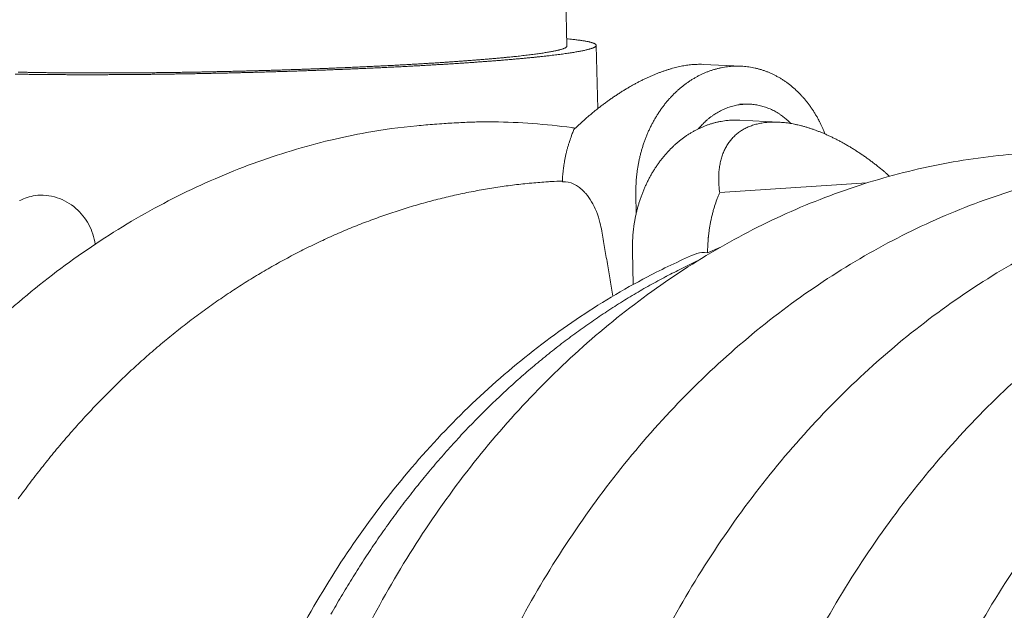
# Model space of a CAD drawing. Units: millimetres. Extents: x -3033 to 26187, y 177 to 9091.
# Drawn here: x 8060 to 8918, y 7080 to 7595 of the extents above; entities that cross this region are included whole.
import ezdxf

# ---------------------------------------------------------------- set-up
doc = ezdxf.new("R2010")
doc.units = ezdxf.units.MM
doc.header["$LTSCALE"] = 45
doc.layers.add('Visible (ISO)', color=7, linetype='Continuous', lineweight=9)

msp = doc.modelspace()

# ---------------------------------------------------------------- linework, layer by layer
at = {"layer": 'Visible (ISO)'}
for p, q in [((8536.87, 7571.9), (8535.64, 7622.85)), ((8563.69, 7517.33), (8562.37, 7572.51)), ((8688.88, 7554.34), (8655.67, 7555.94)), ((8687.41, 7521.69), (8696.55, 7521.23)), ((8687.64, 7507.35), (8721.53, 7505.62)), ((8535.59, 7453.59), (8532.89, 7453.74)), ((8669.99, 7444.28), (8798.26, 7452.67)), ((8597.3, 7426.25), (8596.93, 7441.96)), ((8670.09, 7396.33), (8659.51, 7391.89)), ((8594.63, 7364.23), (8593.94, 7393.08)), ((8656.72, 7392.05), (8659.51, 7391.89))]:
    msp.add_line(p, q, dxfattribs=at)
at = {"layer": 'Visible (ISO)', "flags": 128}
for points in [[(8536.71, 7578.22, -0.0018), (8539.49, 7577.95, -0.003394), (8540.96, 7577.8, -0.000052), (8544.73, 7577.37, -0.00177), (8544.84, 7577.36, -0.0024), (8546.49, 7577.15, -0.002144), (8548.34, 7576.9, -0.003017), (8549.8, 7576.68, -0.002653), (8551.46, 7576.42, -0.003913), (8552.73, 7576.21, -0.00337), (8554.2, 7575.93, -0.005276), (8555.27, 7575.72, -0.004422), (8556.55, 7575.43, -0.007483), (8557.42, 7575.21, -0.006039), (8558.5, 7574.91, -0.011343), (8559.18, 7574.7, -0.008717), (8560.06, 7574.38, -0.018772), (8560.56, 7574.17, -0.013943), (8561.22, 7573.84, -0.034386), (8561.59, 7573.61, -0.029054), (8561.98, 7573.28, -0.065012), (8562.21, 7573.01, -0.069968), (8562.34, 7572.71, -0.090272), (8562.37, 7572.42, -0.087699), (8562.3, 7572.13, -0.056026), (8562.11, 7571.82, -0.054497), (8561.85, 7571.54, -0.022606), (8561.39, 7571.19, -0.028544), (8561, 7570.95, -0.011964), (8560.29, 7570.58, -0.016037), (8559.74, 7570.34, -0.007784), (8558.82, 7569.98, -0.009964), (8558.09, 7569.73, -0.005494), (8556.96, 7569.37, -0.006715), (8556.03, 7569.11, -0.004074), (8554.71, 7568.76, -0.004812), (8553.58, 7568.48, -0.003137), (8552.06, 7568.13, -0.003613), (8550.73, 7567.85, -0.00249), (8549.01, 7567.5, -0.002813), (8547.49, 7567.21, -0.002025), (8545.58, 7566.87, -0.002255), (8543.86, 7566.57, -0.001682), (8541.76, 7566.23, -0.001851), (8539.85, 7565.93, -0.001422), (8537.56, 7565.59, -0.001549), (8535.46, 7565.28, -0.00122), (8532.98, 7564.94, -0.001318), (8530.69, 7564.64, -0.00106), (8528.04, 7564.3, -0.001138), (8525.56, 7563.99, -0.000932), (8522.72, 7563.65, -0.000994), (8520.06, 7563.35, -0.000828), (8517.05, 7563.01, -0.000878), (8514.22, 7562.7, -0.000742), (8511.03, 7562.37, -0.000783), (8508.02, 7562.06, -0.00067), (8504.67, 7561.73, -0.000705), (8501.48, 7561.43, -0.00061), (8497.97, 7561.1, -0.000639), (8494.62, 7560.79, -0.000558), (8490.95, 7560.47, -0.000583), (8487.43, 7560.16, -0.000515), (8483.6, 7559.84, -0.000536), (8479.93, 7559.54, -0.000477), (8475.95, 7559.22, -0.000495), (8472.12, 7558.92, -0.000445), (8468, 7558.61, -0.00046), (8464.02, 7558.32, -0.000416), (8459.77, 7558.01, -0.00043), (8455.64, 7557.71, -0.000392), (8451.25, 7557.41, -0.000404), (8446.99, 7557.12, -0.00037), (8442.48, 7556.83, -0.000381), (8438.08, 7556.54, -0.000351), (8433.44, 7556.25, -0.00036), (8428.92, 7555.97, -0.000334), (8424.17, 7555.69, -0.000343), (8419.53, 7555.41, -0.00032), (8414.66, 7555.13, -0.000327), (8409.91, 7554.87, -0.000307), (8404.94, 7554.59, -0.000313), (8400.08, 7554.33, -0.000295), (8395.02, 7554.07, -0.000301), (8390.05, 7553.81, -0.000285), (8384.9, 7553.55, -0.00029), (8379.84, 7553.31, -0.000276), (8374.61, 7553.06, -0.000281), (8369.45, 7552.82, -0.000269), (8364.15, 7552.57, -0.000272), (8358.91, 7552.34, -0.000262), (8353.54, 7552.11, -0.000265), (8348.23, 7551.88, -0.000256), (8342.8, 7551.66, -0.000259), (8337.42, 7551.44, -0.000251), (8331.93, 7551.23, -0.000253), (8326.5, 7551.02, -0.000247), (8320.96, 7550.81, -0.000249), (8315.48, 7550.61, -0.000243), (8309.9, 7550.42, -0.000245), (8304.37, 7550.23, -0.000241), (8298.77, 7550.04, -0.000242), (8293.19, 7549.86, -0.000239), (8287.57, 7549.68, -0.00024), (8281.96, 7549.51, -0.000237), (8276.32, 7549.35, -0.000238), (8270.7, 7549.19, -0.000236), (8265.05, 7549.03, -0.000237), (8259.41, 7548.88, -0.000236), (8253.76, 7548.74, -0.000236), (8248.11, 7548.6, -0.000237), (8242.46, 7548.46, -0.000236), (8236.81, 7548.33, -0.000238), (8231.19, 7548.21, -0.000237), (8225.55, 7548.09, -0.00024), (8219.94, 7547.98, -0.000239), (8214.31, 7547.87, -0.000242), (8208.74, 7547.77, -0.000241), (8203.14, 7547.67, -0.000245), (8197.6, 7547.59, -0.000243), (8192.02, 7547.5, -0.000249), (8186.53, 7547.42, -0.000247), (8181, 7547.35, -0.000254), (8175.56, 7547.28, -0.000251), (8170.07, 7547.22, -0.000259), (8164.69, 7547.17, -0.000256), (8159.25, 7547.12, -0.000265), (8153.94, 7547.08, -0.000262), (8148.56, 7547.04, -0.000272), (8143.32, 7547.01, -0.000269), (8138.01, 7546.98, -0.000281), (8132.86, 7546.96, -0.000276), (8127.62, 7546.95, -0.00029), (8122.55, 7546.94, -0.000285), (8117.4, 7546.94, -0.000301), (8112.43, 7546.94, -0.000295), (8107.36, 7546.95, -0.000313), (8102.49, 7546.97, -0.000307), (8097.52, 7546.99, -0.000327), (8092.76, 7547.02, -0.00032), (8087.89, 7547.05, -0.000343), (8083.24, 7547.09, -0.000335), (8078.48, 7547.14, -0.00036), (8073.95, 7547.19, -0.000351), (8069.31, 7547.24, -0.000381), (8064.91, 7547.31, -0.00037), (8060.38, 7547.38, -0.000404), (8056.11, 7547.45, -0.000392)], [(8058.59, 7549.19, 0.000472), (8062.42, 7549.1, 0.000426), (8066.53, 7549.02, 0.00044), (8070.5, 7548.94, 0.0004), (8074.73, 7548.86, 0.000412), (8078.83, 7548.8, 0.000378), (8083.19, 7548.73, 0.000389), (8087.43, 7548.68, 0.000358), (8091.9, 7548.63, 0.000368), (8096.26, 7548.58, 0.000341), (8100.84, 7548.55, 0.000349), (8105.32, 7548.51, 0.000326), (8110.01, 7548.49, 0.000333), (8114.6, 7548.46, 0.000313), (8119.38, 7548.45, 0.000319), (8124.08, 7548.44, 0.000301), (8128.95, 7548.44, 0.000307), (8133.74, 7548.44, 0.000291), (8138.7, 7548.45, 0.000296), (8143.58, 7548.46, 0.000282), (8148.62, 7548.48, 0.000286), (8153.58, 7548.51, 0.000275), (8158.69, 7548.54, 0.000278), (8163.73, 7548.58, 0.000268), (8168.9, 7548.62, 0.000271), (8174.01, 7548.67, 0.000262), (8179.23, 7548.72, 0.000265), (8184.4, 7548.78, 0.000258), (8189.67, 7548.85, 0.00026), (8194.89, 7548.92, 0.000254), (8200.2, 7549, 0.000255), (8205.47, 7549.08, 0.000251), (8210.81, 7549.17, 0.000252), (8216.12, 7549.27, 0.000248), (8221.49, 7549.37, 0.000249), (8226.83, 7549.47, 0.000247), (8232.21, 7549.59, 0.000247), (8237.57, 7549.7, 0.000246), (8242.96, 7549.82, 0.000246), (8248.34, 7549.95, 0.000246), (8253.72, 7550.09, 0.000246), (8259.11, 7550.22, 0.000246), (8264.49, 7550.37, 0.000246), (8269.87, 7550.52, 0.000247), (8275.24, 7550.67, 0.000247), (8280.62, 7550.83, 0.000249), (8285.95, 7550.99, 0.000248), (8291.32, 7551.16, 0.000252), (8296.62, 7551.34, 0.000251), (8301.96, 7551.52, 0.000255), (8307.23, 7551.7, 0.000254), (8312.54, 7551.89, 0.00026), (8317.76, 7552.08, 0.000258), (8323.03, 7552.28, 0.000265), (8328.19, 7552.48, 0.000262), (8333.41, 7552.69, 0.000271), (8338.52, 7552.9, 0.000268), (8343.69, 7553.11, 0.000278), (8348.72, 7553.33, 0.000274), (8353.82, 7553.56, 0.000286), (8358.78, 7553.78, 0.000282), (8363.82, 7554.01, 0.000296), (8368.69, 7554.25, 0.000291), (8373.65, 7554.49, 0.000307), (8378.43, 7554.73, 0.000301), (8383.31, 7554.98, 0.000319), (8387.99, 7555.22, 0.000313), (8392.77, 7555.48, 0.000333), (8397.36, 7555.73, 0.000326), (8402.04, 7556, 0.000349), (8406.51, 7556.25, 0.000341), (8411.09, 7556.52, 0.000368), (8415.44, 7556.79, 0.000358), (8419.91, 7557.06, 0.000388), (8424.14, 7557.33, 0.000378), (8428.49, 7557.61, 0.000412), (8432.58, 7557.89, 0.0004), (8436.81, 7558.18, 0.00044), (8440.77, 7558.45, 0.000426), (8444.87, 7558.75, 0.000472), (8448.69, 7559.03, 0.000455), (8452.65, 7559.32, 0.000508), (8456.32, 7559.61, 0.000489), (8460.14, 7559.91, 0.000551), (8463.67, 7560.2, 0.000529), (8467.34, 7560.5, 0.000602), (8470.7, 7560.79, 0.000575), (8474.22, 7561.1, 0.000661), (8477.43, 7561.39, 0.00063), (8480.79, 7561.71, 0.000732), (8483.83, 7562, 0.000695), (8487.03, 7562.32, 0.000817), (8489.9, 7562.61, 0.000772), (8492.93, 7562.93, 0.000921), (8495.62, 7563.22, 0.000865), (8498.49, 7563.54, 0.001049), (8501, 7563.83, 0.00098), (8503.69, 7564.16, 0.001209), (8506.03, 7564.45, 0.001122), (8508.54, 7564.77, 0.001412), (8510.69, 7565.06, 0.0013), (8513.02, 7565.39, 0.001675), (8514.98, 7565.68, 0.001529), (8517.13, 7566, 0.002026), (8518.9, 7566.29, 0.001828), (8520.86, 7566.62, 0.002504), (8522.44, 7566.9, 0.002228), (8524.21, 7567.23, 0.003181), (8525.6, 7567.5, 0.002781), (8527.18, 7567.83, 0.004179), (8528.37, 7568.1, 0.003571), (8529.75, 7568.43, 0.005733), (8530.74, 7568.69, 0.004747), (8531.93, 7569.03, 0.008322), (8532.73, 7569.28, 0.006599), (8533.72, 7569.62, 0.013028), (8534.32, 7569.85, 0.009784), (8535.1, 7570.2, 0.022523), (8535.54, 7570.43, 0.016792), (8536.09, 7570.77, 0.043155), (8536.35, 7570.98, 0.029345), (8536.68, 7571.34, 0.090913), (8536.78, 7571.52, 0.05006), (8536.87, 7571.9)], [(8543.05, 7499.21, -0.0032), (8546.32, 7502.35, -0.006234), (8548.02, 7503.93, -0.00016), (8552.86, 7508.29, -0.003197), (8553.1, 7508.51, -0.003235), (8555.67, 7510.73, -0.003219), (8558.28, 7512.94, -0.003278), (8560.88, 7515.09, -0.003254), (8563.53, 7517.21, -0.003335), (8566.17, 7519.27, -0.003304), (8568.86, 7521.31, -0.003407), (8571.52, 7523.27, -0.003368), (8574.24, 7525.22, -0.003495), (8576.92, 7527.09, -0.003448), (8579.66, 7528.94, -0.003601), (8582.35, 7530.71, -0.003545), (8585.1, 7532.46, -0.003725), (8587.79, 7534.11, -0.00366), (8590.55, 7535.76, -0.003871), (8593.24, 7537.3, -0.003795), (8596, 7538.83, -0.004039), (8598.67, 7540.26, -0.003951), (8601.43, 7541.68, -0.004233), (8604.08, 7542.99, -0.004132), (8606.82, 7544.28, -0.004455), (8609.44, 7545.47, -0.00434), (8612.16, 7546.64, -0.004709), (8614.75, 7547.7, -0.004577), (8617.43, 7548.75, -0.004998), (8619.98, 7549.68, -0.004849), (8622.63, 7550.59, -0.005327), (8625.14, 7551.4, -0.005158), (8627.74, 7552.17, -0.005701), (8630.19, 7552.85, -0.005509), (8632.74, 7553.49, -0.006122), (8635.13, 7554.03, -0.005907), (8637.61, 7554.53, -0.006597), (8639.94, 7554.94, -0.006355), (8642.36, 7555.3, -0.007127), (8644.61, 7555.57, -0.006859), (8646.96, 7555.79, -0.007716), (8647.42, 7555.82, -0.000902), (8651.4, 7556.01, -0.014881), (8652.86, 7556.03, -0.007732), (8655.67, 7555.94)], [(8761.77, 7495.29, 0.007004), (8760.24, 7499.12, 0.01319), (8759.35, 7501.12, 0.000743), (8756.9, 7506.2, 0.007001), (8756.63, 7506.73, 0.007249), (8755.18, 7509.44, 0.007163), (8753.63, 7512.13, 0.007432), (8752.05, 7514.71, 0.007339), (8750.37, 7517.27, 0.007626), (8748.65, 7519.72, 0.007528), (8746.84, 7522.15, 0.00783), (8745.01, 7524.46, 0.007728), (8743.07, 7526.74, 0.008042), (8741.12, 7528.91, 0.007936), (8739.08, 7531.03, 0.008257), (8737.02, 7533.04, 0.00815), (8734.86, 7535, 0.008471), (8732.7, 7536.85, 0.008366), (8730.45, 7538.64, 0.008682), (8728.2, 7540.31, 0.008579), (8725.86, 7541.93, 0.008883), (8723.52, 7543.42, 0.008785), (8721.11, 7544.85, 0.009068), (8718.69, 7546.16, 0.008979), (8716.21, 7547.4, 0.009234), (8713.73, 7548.53, 0.009155), (8711.18, 7549.57, 0.009373), (8708.64, 7550.5, 0.009308), (8706.05, 7551.35, 0.009482), (8703.46, 7552.08, 0.009432), (8700.82, 7552.72, 0.009556), (8698.19, 7553.26, 0.009523), (8695.53, 7553.7, 0.009593), (8692.87, 7554.03, 0.009578), (8690.2, 7554.26, 0.009591), (8687.52, 7554.39, 0.009594), (8684.83, 7554.42, 0.009549), (8682.14, 7554.34, 0.009572), (8679.46, 7554.16, 0.009471), (8676.77, 7553.88, 0.009511), (8674.11, 7553.49, 0.009358), (8671.43, 7553, 0.009414), (8668.78, 7552.42, 0.009215), (8666.13, 7551.72, 0.009285), (8663.52, 7550.94, 0.009047), (8660.9, 7550.04, 0.009129), (8658.33, 7549.06, 0.00886), (8655.75, 7547.96, 0.00895), (8653.24, 7546.79, 0.008658), (8650.71, 7545.5, 0.008755), (8648.26, 7544.14, 0.008447), (8645.8, 7542.66, 0.008548), (8643.42, 7541.11, 0.008233), (8641.03, 7539.45, 0.008335), (8638.73, 7537.72, 0.008019), (8636.43, 7535.88, 0.008121), (8634.21, 7533.99, 0.007809), (8632, 7531.98, 0.007909), (8629.88, 7529.92, 0.007607), (8627.78, 7527.74, 0.007704), (8625.76, 7525.53, 0.007415), (8623.77, 7523.2, 0.007507), (8621.87, 7520.84, 0.007235), (8619.99, 7518.37, 0.007321), (8618.21, 7515.87, 0.007069), (8616.46, 7513.26, 0.007148), (8614.8, 7510.64, 0.006918), (8613.18, 7507.9, 0.00699), (8611.65, 7505.16, 0.006782), (8610.18, 7502.31, 0.006846), (8608.79, 7499.45, 0.006662), (8607.45, 7496.5, 0.006719), (8606.21, 7493.55, 0.006559), (8605.03, 7490.51, 0.006608), (8603.93, 7487.47, 0.006473), (8602.9, 7484.35, 0.006513), (8601.96, 7481.23, 0.006403), (8601.09, 7478.05, 0.006435), (8600.3, 7474.86, 0.00635), (8599.59, 7471.63, 0.006374), (8598.97, 7468.39, 0.006313), (8598.42, 7465.12, 0.006329), (8597.96, 7461.84, 0.006294), (8597.58, 7458.54, 0.006301), (8597.28, 7455.23, 0.006291), (8597.25, 7454.65, 0.000604), (8596.94, 7448.6, 0.011992), (8596.88, 7446.31, 0.006295), (8596.93, 7441.96)], [(8731.88, 7504.47, 0.009908), (8729.7, 7506.65, 0.018217), (8728.44, 7507.76, 0.001451), (8725.28, 7510.36, 0.009912), (8724.81, 7510.73, 0.01035), (8722.94, 7512.07, 0.01021), (8721, 7513.36, 0.010624), (8719.05, 7514.53, 0.010495), (8717.04, 7515.63, 0.010869), (8715.02, 7516.61, 0.010756), (8712.94, 7517.53, 0.011075), (8710.87, 7518.33, 0.010982), (8708.74, 7519.05, 0.01123), (8706.61, 7519.66, 0.011162), (8704.45, 7520.18, 0.011327), (8702.29, 7520.6, 0.011287), (8700.1, 7520.92, 0.011362), (8697.9, 7521.15, 0.011352), (8695.7, 7521.27, 0.011331), (8693.49, 7521.29, 0.011351), (8691.29, 7521.21, 0.011237), (8689.08, 7521.03, 0.011286), (8686.89, 7520.76, 0.011084), (8684.68, 7520.38, 0.011161), (8682.51, 7519.91, 0.010882), (8680.33, 7519.33, 0.010981), (8678.19, 7518.66, 0.010638), (8676.04, 7517.89, 0.010756), (8673.95, 7517.03, 0.010365), (8671.84, 7516.06, 0.010496), (8669.81, 7515.02, 0.010073), (8667.76, 7513.86, 0.010212), (8665.79, 7512.64, 0.009772), (8663.81, 7511.31, 0.009915), (8661.92, 7509.92, 0.009471), (8660.02, 7508.4, 0.009614), (8658.21, 7506.85, 0.009178), (8657.78, 7506.45, 0.001253), (8654.69, 7503.45, 0.016964), (8653.48, 7502.2, 0.009179), (8651.37, 7499.76)], [(8687.64, 7507.35, 0.009484), (8684.12, 7507.46, 0.017657), (8682.23, 7507.42, 0.001334), (8677.48, 7507.13, 0.009492), (8676.81, 7507.08, 0.009381), (8674.1, 7506.75, 0.009424), (8671.42, 7506.33, 0.009263), (8668.72, 7505.79, 0.009321), (8666.06, 7505.17, 0.009116), (8663.38, 7504.43, 0.009188), (8660.76, 7503.6, 0.008946), (8658.12, 7502.66, 0.009029), (8655.54, 7501.64, 0.008758), (8652.94, 7500.5, 0.008849), (8650.41, 7499.29, 0.008557), (8647.88, 7497.95, 0.008654), (8645.41, 7496.55, 0.008348), (8642.94, 7495.03, 0.008448), (8640.55, 7493.45, 0.008137), (8638.15, 7491.74, 0.008238), (8635.84, 7489.98, 0.007926), (8633.53, 7488.1, 0.008027), (8631.3, 7486.16, 0.007721), (8629.09, 7484.11, 0.007819), (8626.96, 7482.02, 0.007523), (8624.85, 7479.8, 0.007617), (8622.83, 7477.56, 0.007335), (8620.83, 7475.19, 0.007425), (8618.92, 7472.79, 0.00716), (8617.04, 7470.28, 0.007244), (8615.25, 7467.75, 0.006998), (8613.49, 7465.11, 0.007075), (8611.83, 7462.44, 0.006851), (8610.21, 7459.68, 0.006921), (8608.68, 7456.89, 0.006719), (8607.2, 7454.01, 0.006782), (8605.81, 7451.12, 0.006603), (8604.47, 7448.14, 0.006658), (8603.23, 7445.15, 0.006503), (8602.04, 7442.08, 0.00655), (8600.94, 7439.01, 0.006419), (8599.91, 7435.86, 0.006458), (8598.97, 7432.71, 0.006352), (8598.1, 7429.5, 0.006383), (8597.31, 7426.28, 0.006301), (8596.6, 7423.02, 0.006324), (8595.98, 7419.75, 0.006266), (8595.43, 7416.44, 0.006281), (8594.97, 7413.14, 0.006248), (8594.59, 7409.81, 0.006255), (8594.29, 7406.47, 0.006247), (8594.25, 7405.89, 0.000596), (8593.95, 7399.78, 0.011912), (8593.89, 7397.47, 0.006251), (8593.94, 7393.08)], [(8532.89, 7453.74, -0.005635), (8533.08, 7457.62, -0.01078), (8533.25, 7459.64, -0.000486), (8533.83, 7465.05, -0.005632), (8533.88, 7465.51, -0.005661), (8534.29, 7468.43, -0.005648), (8534.77, 7471.34, -0.005695), (8535.31, 7474.23, -0.005676), (8535.92, 7477.11, -0.005741), (8536.59, 7479.96, -0.005716), (8537.33, 7482.8, -0.005798), (8538.13, 7485.6, -0.005768), (8538.99, 7488.39, -0.005868), (8539.15, 7488.84, -0.000527), (8540.9, 7493.86, -0.011255), (8541.6, 7495.71, -0.005871), (8543.05, 7499.21)], [(8818.1, 7458.5, 0.003495), (8814.59, 7461.56, 0.006774), (8812.74, 7463.11, 0.00019), (8807.58, 7467.3, 0.003492), (8807.3, 7467.53, 0.003589), (8804.57, 7469.65, 0.003553), (8801.78, 7471.76, 0.003673), (8799.03, 7473.78, 0.003629), (8796.21, 7475.78, 0.003773), (8793.43, 7477.69, 0.003721), (8790.59, 7479.58, 0.003891), (8787.8, 7481.38, 0.00383), (8784.95, 7483.16, 0.004028), (8782.16, 7484.84, 0.003957), (8779.29, 7486.5, 0.004186), (8776.5, 7488.06, 0.004104), (8773.63, 7489.6, 0.004366), (8770.85, 7491.03, 0.004273), (8767.99, 7492.44, 0.004572), (8765.23, 7493.75, 0.004465), (8762.38, 7495.03, 0.004805), (8759.64, 7496.2, 0.004684), (8756.81, 7497.35, 0.005068), (8754.11, 7498.38, 0.004932), (8751.31, 7499.39, 0.005364), (8748.64, 7500.29, 0.005211), (8745.88, 7501.16, 0.005696), (8743.26, 7501.92, 0.005525), (8740.54, 7502.64, 0.006066), (8737.96, 7503.26, 0.005876), (8735.3, 7503.84, 0.006478), (8732.78, 7504.31, 0.006268), (8730.17, 7504.74, 0.006932), (8727.72, 7505.08, 0.006702), (8725.18, 7505.35, 0.007429), (8722.79, 7505.55, 0.007178), (8720.32, 7505.67, 0.007967), (8718.02, 7505.72, 0.007698), (8715.63, 7505.7, 0.00854), (8713.4, 7505.6, 0.008256), (8711.1, 7505.43, 0.009138), (8708.95, 7505.19, 0.008846), (8706.75, 7504.86, 0.009748), (8704.69, 7504.48, 0.009455), (8702.59, 7504, 0.010347), (8700.63, 7503.47, 0.010065), (8698.63, 7502.85, 0.010909), (8696.77, 7502.18, 0.010651), (8694.89, 7501.41, 0.011402), (8693.12, 7500.6, 0.011182), (8691.36, 7499.69, 0.011791), (8689.71, 7498.73, 0.011624), (8688.07, 7497.68, 0.012047), (8686.52, 7496.58, 0.011945), (8685.02, 7495.4, 0.012146), (8683.59, 7494.16, 0.012118), (8682.22, 7492.85, 0.01208), (8680.91, 7491.47, 0.012127), (8679.67, 7490.04, 0.011855), (8678.49, 7488.53, 0.011973), (8677.39, 7486.97, 0.011489), (8676.33, 7485.33, 0.011669), (8675.37, 7483.66, 0.011013), (8674.45, 7481.88, 0.011242), (8673.63, 7480.1, 0.01046), (8672.85, 7478.2, 0.010722), (8672.17, 7476.32, 0.009863), (8671.53, 7474.3, 0.010145), (8670.99, 7472.31, 0.009251), (8670.49, 7470.18, 0.00954), (8670.09, 7468.1, 0.008647), (8669.75, 7465.86, 0.008932), (8669.49, 7463.68, 0.008067), (8669.29, 7461.35, 0.008342), (8669.18, 7459.08, 0.007522), (8669.13, 7456.65, 0.007781), (8669.15, 7454.3, 0.007017), (8669.17, 7453.83, 0.000746), (8669.42, 7449.36, 0.013066), (8669.57, 7447.58, 0.007025), (8669.99, 7444.28)], [(8532.91, 7454.35, 0.003466), (8523.34, 7453.89, 0.006753), (8518.43, 7453.55, 0.000187), (8504.68, 7452.41, 0.003467), (8503.93, 7452.35, 0.003452), (8496.68, 7451.59, 0.003456), (8489.45, 7450.74, 0.003439), (8482.2, 7449.78, 0.003444), (8474.98, 7448.72, 0.003424), (8467.74, 7447.56, 0.003429), (8460.53, 7446.3, 0.003408), (8453.31, 7444.94, 0.003414), (8446.11, 7443.49, 0.00339), (8438.91, 7441.92, 0.003397), (8431.73, 7440.26, 0.003371), (8424.54, 7438.5, 0.003378), (8417.4, 7436.64, 0.003351), (8410.23, 7434.68, 0.003359), (8403.11, 7432.62, 0.003329), (8395.97, 7430.46, 0.003338), (8388.88, 7428.21, 0.003307), (8381.78, 7425.84, 0.003316), (8374.72, 7423.39, 0.003283), (8367.66, 7420.83, 0.003293), (8360.64, 7418.19, 0.003259), (8353.61, 7415.43, 0.003269), (8346.64, 7412.59, 0.003234), (8339.65, 7409.64, 0.003245), (8332.72, 7406.61, 0.003208), (8325.78, 7403.46, 0.003219), (8318.91, 7400.23, 0.003182), (8312.02, 7396.9, 0.003193), (8305.2, 7393.48, 0.003155), (8298.36, 7389.95, 0.003167), (8291.6, 7386.35, 0.003128), (8284.82, 7382.63, 0.00314), (8278.12, 7378.84, 0.003101), (8271.4, 7374.93, 0.003113), (8264.76, 7370.95, 0.003073), (8258.11, 7366.86, 0.003085), (8251.54, 7362.7, 0.003045), (8244.96, 7358.43, 0.003058), (8238.46, 7354.09, 0.003018), (8231.95, 7349.63, 0.00303), (8225.52, 7345.11, 0.00299), (8219.09, 7340.47, 0.003002), (8212.75, 7335.77, 0.002962), (8206.4, 7330.96, 0.002975), (8200.13, 7326.09, 0.002935), (8193.86, 7321.1, 0.002947), (8187.68, 7316.06, 0.002907), (8181.5, 7310.89, 0.00292), (8175.41, 7305.68, 0.00288), (8169.32, 7300.35, 0.002892), (8163.32, 7294.97, 0.002854), (8157.32, 7289.47, 0.002866), (8151.41, 7283.93, 0.002827), (8145.52, 7278.26, 0.002839), (8139.71, 7272.56, 0.002802), (8133.91, 7266.73, 0.002813), (8128.2, 7260.87, 0.002776), (8122.51, 7254.89, 0.002788), (8116.9, 7248.87, 0.002751), (8111.32, 7242.73, 0.002763), (8105.82, 7236.56, 0.002727), (8100.34, 7230.27, 0.002738), (8094.96, 7223.94, 0.002703), (8089.59, 7217.51, 0.002714), (8084.32, 7211.04, 0.00268), (8079.07, 7204.45, 0.002691), (8073.91, 7197.84, 0.002658), (8068.79, 7191.12, 0.002668), (8063.75, 7184.36, 0.002636), (8058.74, 7177.5, 0.002646)], [(8669.99, 7444.28, 0.006541), (8668.33, 7440.27, 0.01248), (8667.54, 7438.13, 0.000651), (8665.6, 7432.4, 0.006536), (8665.41, 7431.83, 0.006417), (8664.46, 7428.61, 0.006452), (8663.6, 7425.38, 0.006358), (8662.81, 7422.1, 0.006385), (8662.11, 7418.81, 0.006316), (8661.49, 7415.49, 0.006334), (8660.95, 7412.15, 0.00629), (8660.5, 7408.79, 0.006301), (8660.13, 7405.43, 0.006282), (8660.08, 7404.84, 0.000602), (8659.65, 7398.67, 0.011973), (8659.54, 7396.34, 0.006286), (8659.51, 7391.89)], [(8576.75, 7353.97, 0.000717), (8574.45, 7368.16, 0.000717), (8572.11, 7382.34, 0.000716), (8569.73, 7396.49, 0.000716), (8567.31, 7410.64)], [(8331.28, 7077.04, -0.002565), (8335.68, 7084.75, -0.002556), (8340.17, 7092.45, -0.002585), (8344.71, 7100.04, -0.002576), (8349.34, 7107.62, -0.002605), (8354.02, 7115.08, -0.002596), (8358.79, 7122.52, -0.002627), (8363.59, 7129.86, -0.002617), (8368.49, 7137.17, -0.002649), (8373.43, 7144.36, -0.002639), (8378.47, 7151.54, -0.002672), (8383.53, 7158.59, -0.002661), (8388.69, 7165.62, -0.002695), (8393.88, 7172.54, -0.002685), (8399.17, 7179.42, -0.00272), (8404.48, 7186.19, -0.002709), (8409.88, 7192.93, -0.002745), (8415.32, 7199.55, -0.002733), (8420.84, 7206.13, -0.002771), (8426.39, 7212.59, -0.002759), (8432.03, 7219.02, -0.002797), (8437.69, 7225.33, -0.002785), (8443.44, 7231.6, -0.002824), (8449.21, 7237.74, -0.002812), (8455.07, 7243.85, -0.002851), (8460.94, 7249.83, -0.002839), (8466.91, 7255.77, -0.002879), (8472.89, 7261.59, -0.002867), (8478.96, 7267.36, -0.002908), (8485.04, 7273, -0.002895), (8491.2, 7278.6, -0.002937), (8497.38, 7284.08, -0.002924), (8503.64, 7289.5, -0.002966), (8509.91, 7294.8, -0.002953), (8516.26, 7300.04, -0.002995), (8522.62, 7305.16, -0.002982), (8529.06, 7310.23, -0.003025), (8535.5, 7315.17, -0.003011), (8542.03, 7320.05, -0.003054), (8548.56, 7324.8, -0.003041), (8555.16, 7329.5, -0.003084), (8561.77, 7334.07, -0.003071), (8568.45, 7338.58, -0.003114), (8575.13, 7342.96, -0.003101), (8581.89, 7347.28, -0.003144), (8588.64, 7351.47, -0.003131), (8595.47, 7355.6, -0.003173), (8602.28, 7359.6, -0.00316), (8609.18, 7363.53, -0.003202), (8616.06, 7367.33, -0.00319), (8623.01, 7371.07, -0.003231), (8623.68, 7371.41, -0.000163), (8636.97, 7378.21, -0.006315), (8641.7, 7380.56, -0.003231), (8651.04, 7384.96)]]:
    msp.add_lwpolyline(points, format="xyb", dxfattribs=at)
at = {"layer": 'Visible (ISO)'}
for points, knots in [([(8472.98, 7505.88), (8471.1, 7505.91), (8469.2, 7505.91), (8467.28, 7505.91), (8464.31, 7505.89), (8461.29, 7505.85), (8453.75, 7505.66), (8449.18, 7505.48), (8441.93, 7505.13), (8439.3, 7504.98), (8434.4, 7504.69), (8432.13, 7504.55), (8427.11, 7504.21), (8424.35, 7504.01), (8416.49, 7503.4), (8411.32, 7502.96), (8391.31, 7501.02), (8376.58, 7499.18), (8362.28, 7496.56)], [-0.772212, -0.772212, -0.772212, -0.772212, 0, 0, 0, 1.191136, 1.191136, 2.917998, 2.917998, 3.881366, 3.881366, 4.699264, 4.699264, 5.677788, 5.677788, 7.466072, 7.466072, 12.509371, 12.509371, 12.509371, 12.509371]), ([(8472.98, 7505.88), (8495.76, 7505.58), (8518.51, 7503.9), (8542.13, 7500.71), (8543.21, 7500.56), (8544.29, 7500.41)], [0, 0, 0, 0, 7.900865, 7.900865, 8.280099, 8.280099, 8.280099, 8.280099]), ([(7785.42, 6890.04), (7792.13, 6917.15), (7799.98, 6943.94), (7817.84, 6996.42), (7827.87, 7022.18), (7849.99, 7072.37), (7862.1, 7096.85), (7888.24, 7144.23), (7902.3, 7167.19), (7932.19, 7211.27), (7948.05, 7232.46), (7981.37, 7272.78), (7998.87, 7291.98), (8035.27, 7328.13), (8054.21, 7345.14), (8093.29, 7376.75), (8113.48, 7391.4), (8154.82, 7418.14), (8176.02, 7430.28), (8219.17, 7451.9), (8241.16, 7461.41), (8285.64, 7477.71), (8308.18, 7484.52), (8341.32, 7492.44), (8351.79, 7494.65), (8362.28, 7496.56)], [0, 0, 0, 0, 8.049405, 8.049405, 16.091815, 16.091815, 24.133121, 24.133121, 32.172245, 32.172245, 40.207534, 40.207534, 48.23665, 48.23665, 56.256585, 56.256585, 64.263822, 64.263822, 72.254729, 72.254729, 80.226186, 80.226186, 88.176378, 88.176378, 91.827799, 91.827799, 91.827799, 91.827799]), ([(8280.19, 6842.81), (8286.99, 6870.77), (8294.95, 6898.39), (8313.07, 6952.52), (8323.25, 6979.09), (8345.69, 7030.86), (8357.98, 7056.13), (8384.52, 7105.04), (8398.8, 7128.73), (8429.16, 7174.26), (8445.27, 7196.14), (8479.13, 7237.82), (8496.91, 7257.66), (8533.9, 7295.04), (8553.16, 7312.63), (8592.89, 7345.34), (8613.41, 7360.5), (8655.44, 7388.2), (8677, 7400.78), (8720.88, 7423.2), (8743.25, 7433.08), (8788.48, 7450.01), (8811.41, 7457.1), (8857.51, 7468.42), (8880.75, 7472.67), (8927.23, 7478.3), (8950.53, 7479.69), (8996.91, 7479.63), (9020.05, 7478.18), (9050.63, 7474.38), (9058.25, 7473.28), (9065.86, 7472.02)], [0, 0, 0, 0, 8.050008, 8.050008, 16.093144, 16.093144, 24.135488, 24.135488, 32.176015, 32.176015, 40.21305, 40.21305, 48.244128, 48.244128, 56.265971, 56.265971, 64.274637, 64.274637, 72.265933, 72.265933, 80.236119, 80.236119, 88.182846, 88.182846, 96.106107, 96.106107, 104.008898, 104.008898, 111.897257, 111.897257, 114.527965, 114.527965, 114.527965, 114.527965]), ([(8404.49, 6830.92), (8411.31, 6859.09), (8419.29, 6886.92), (8437.47, 6941.46), (8447.69, 6968.23), (8470.21, 7020.41), (8482.54, 7045.87), (8509.18, 7095.16), (8523.51, 7119.05), (8553.99, 7164.94), (8570.16, 7187), (8604.15, 7229.01), (8622, 7249.01), (8659.13, 7286.71), (8678.46, 7304.45), (8718.35, 7337.43), (8738.95, 7352.72), (8781.16, 7380.67), (8802.81, 7393.36), (8846.86, 7415.98), (8869.32, 7425.95), (8914.74, 7443.05), (8937.76, 7450.21), (8984.05, 7461.65), (9007.38, 7465.95), (9054.05, 7471.65), (9077.45, 7473.08), (9124.01, 7473.05), (9147.24, 7471.62), (9178.28, 7467.77), (9186.28, 7466.6), (9194.25, 7465.27)], [0, 0, 0, 0, 8.050134, 8.050134, 16.093431, 16.093431, 24.13602, 24.13602, 32.176893, 32.176893, 40.214374, 40.214374, 48.245968, 48.245968, 56.268328, 56.268328, 64.277404, 64.277404, 72.268851, 72.268851, 80.238762, 80.238762, 88.184636, 88.184636, 96.106386, 96.106386, 104.007035, 104.007035, 111.892776, 111.892776, 114.639282, 114.639282, 114.639282, 114.639282]), ([(8530.62, 6818.84), (8537.46, 6847.22), (8545.47, 6875.26), (8563.71, 6930.22), (8573.96, 6957.2), (8596.56, 7009.79), (8608.94, 7035.45), (8635.67, 7085.13), (8650.05, 7109.21), (8680.64, 7155.47), (8696.88, 7177.71), (8730.99, 7220.06), (8748.91, 7240.23), (8786.19, 7278.24), (8805.6, 7296.13), (8845.65, 7329.4), (8866.33, 7344.83), (8908.71, 7373.02), (8930.44, 7385.82), (8974.68, 7408.65), (8997.23, 7418.72), (9042.83, 7435.98), (9065.94, 7443.22), (9112.42, 7454.78), (9135.85, 7459.13), (9182.71, 7464.91), (9206.2, 7466.37), (9252.95, 7466.38), (9276.28, 7464.95), (9307.79, 7461.06), (9316.16, 7459.83), (9324.51, 7458.42)], [0, 0, 0, 0, 8.050252, 8.050252, 16.093702, 16.093702, 24.136532, 24.136532, 32.177754, 32.177754, 40.21569, 40.21569, 48.247815, 48.247815, 56.270717, 56.270717, 64.280229, 64.280229, 72.271852, 72.271852, 80.241503, 80.241503, 88.186523, 88.186523, 96.106733, 96.106733, 104.005183, 104.005183, 111.888226, 111.888226, 114.752971, 114.752971, 114.752971, 114.752971]), ([(8658.62, 6806.56), (8665.48, 6835.16), (8673.51, 6863.42), (8691.81, 6918.8), (8702.1, 6946), (8724.78, 6999), (8737.2, 7024.86), (8764.03, 7074.94), (8778.47, 7099.21), (8809.17, 7145.85), (8825.46, 7168.27), (8859.71, 7210.97), (8877.7, 7231.31), (8915.12, 7269.64), (8934.61, 7287.69), (8974.81, 7321.24), (8995.58, 7336.81), (9038.13, 7365.25), (9059.95, 7378.17), (9104.36, 7401.21), (9127.01, 7411.37), (9172.8, 7428.81), (9196.01, 7436.12), (9242.68, 7447.8), (9266.2, 7452.21), (9313.24, 7458.08), (9336.83, 7459.56), (9383.77, 7459.61), (9407.18, 7458.19), (9439.18, 7454.25), (9447.94, 7452.96), (9456.68, 7451.47)], [0, 0, 0, 0, 8.050361, 8.050361, 16.093955, 16.093955, 24.137023, 24.137023, 32.178595, 32.178595, 40.216994, 40.216994, 48.249669, 48.249669, 56.273136, 56.273136, 64.283113, 64.283113, 72.27494, 72.27494, 80.244349, 80.244349, 88.188511, 88.188511, 96.107152, 96.107152, 104.003345, 104.003345, 111.883607, 111.883607, 114.869099, 114.869099, 114.869099, 114.869099]), ([(8552.39, 7444.41), (8550.08, 7446.93), (8547.69, 7448.97), (8542.08, 7452.37), (8538.86, 7453.41), (8535.59, 7453.59)], [-37.218542, -37.218542, -37.218542, -37.218542, -36.104899, -36.104899, -34.710268, -34.710268, -34.710268, -34.710268]), ([(8788.53, 6794.09), (8795.41, 6822.91), (8803.47, 6851.39), (8821.83, 6907.21), (8832.15, 6934.61), (8854.91, 6988.03), (8867.38, 7014.1), (8894.3, 7064.58), (8908.79, 7089.05), (8939.61, 7136.07), (8955.96, 7158.68), (8990.34, 7201.74), (9008.39, 7222.25), (9045.97, 7260.91), (9065.53, 7279.11), (9105.89, 7312.96), (9126.74, 7328.66), (9169.46, 7357.36), (9191.37, 7370.4), (9235.97, 7393.66), (9258.7, 7403.92), (9304.68, 7421.52), (9327.98, 7428.91), (9374.84, 7440.72), (9398.46, 7445.18), (9435.19, 7449.81), (9448.28, 7451.01), (9461.38, 7451.76)], [0, 0, 0, 0, 8.050459, 8.050459, 16.09419, 16.09419, 24.13749, 24.13749, 32.179413, 32.179413, 40.218285, 40.218285, 48.251526, 48.251526, 56.275583, 56.275583, 64.286056, 64.286056, 72.278117, 72.278117, 80.247302, 80.247302, 88.190605, 88.190605, 96.107648, 96.107648, 100.480081, 100.480081, 100.480081, 100.480081]), ([(8125.85, 7399.32), (8124.96, 7405.35), (8123.09, 7411.12), (8117.33, 7421.89), (8113.49, 7426.64), (8104.07, 7434.8), (8098.49, 7437.9), (8086.28, 7441.93), (8079.7, 7442.51), (8073.45, 7441.63), (8068.73, 7440.97), (8064.24, 7439.48), (8060.09, 7437.23), (8060.07, 7437.22), (8060.06, 7437.21)], [-7.937753, -7.937753, -7.937753, -7.937753, -6.158612, -6.158612, -4.319608, -4.319608, -2.283618, -2.283618, 0, 0, 0, 1.724544, 1.724544, 1.730455, 1.730455, 1.730455, 1.730455]), ([(8567.31, 7410.64), (8566.87, 7413.25), (8566.31, 7415.77), (8564.87, 7421.25), (8563.79, 7424.59), (8561.25, 7430.87), (8559.79, 7433.8), (8556.88, 7438.74), (8555.16, 7441.21), (8553.01, 7443.72), (8552.7, 7444.07), (8552.39, 7444.41)], [24.796963, 24.796963, 24.796963, 24.796963, 25.5103, 25.5103, 26.491473, 26.491473, 27.472646, 27.472646, 28.453791, 28.453791, 28.617277, 28.617277, 28.617277, 28.617277]), ([(8298.05, 6178.88), (8285.95, 6200.79), (8274.78, 6223.52), (8254.13, 6271.02), (8244.69, 6295.9), (8228.05, 6346.81), (8220.84, 6372.89), (8208.73, 6425.88), (8203.82, 6452.87), (8196.38, 6507.37), (8193.84, 6534.96), (8191.15, 6590.35), (8191, 6618.23), (8193.1, 6673.91), (8195.34, 6701.77), (8202.2, 6757.11), (8206.82, 6784.65), (8218.36, 6839.03), (8225.3, 6865.94), (8241.39, 6918.78), (8250.57, 6944.76), (8271.05, 6995.46), (8282.38, 7020.23), (8307.01, 7068.23), (8320.35, 7091.52), (8348.87, 7136.29), (8364.08, 7157.84), (8396.16, 7198.9), (8413.07, 7218.46), (8448.36, 7255.34), (8466.78, 7272.71), (8504.87, 7305.02), (8524.59, 7320), (8565.05, 7347.38), (8585.84, 7359.81), (8620.56, 7377.97), (8634.24, 7384.5), (8648.08, 7390.48)], [61.884823, 61.884823, 61.884823, 61.884823, 69.437673, 69.437673, 77.239048, 77.239048, 85.047392, 85.047392, 92.859894, 92.859894, 100.674605, 100.674605, 108.490325, 108.490325, 116.306417, 116.306417, 124.122604, 124.122604, 131.93876, 131.93876, 139.7547, 139.7547, 147.569977, 147.569977, 155.383668, 155.383668, 163.194178, 163.194178, 170.999083, 170.999083, 178.795074, 178.795074, 186.578083, 186.578083, 194.343694, 194.343694, 199.286763, 199.286763, 199.286763, 199.286763])]:
    msp.add_open_spline(points, degree=3, knots=knots, dxfattribs=at)
msp.add_open_spline([(8656.72, 7392.05), (8653.78, 7392.22), (8650.87, 7391.69), (8648.08, 7390.48)], degree=3, dxfattribs=at)

doc.saveas('drawing.dxf')
